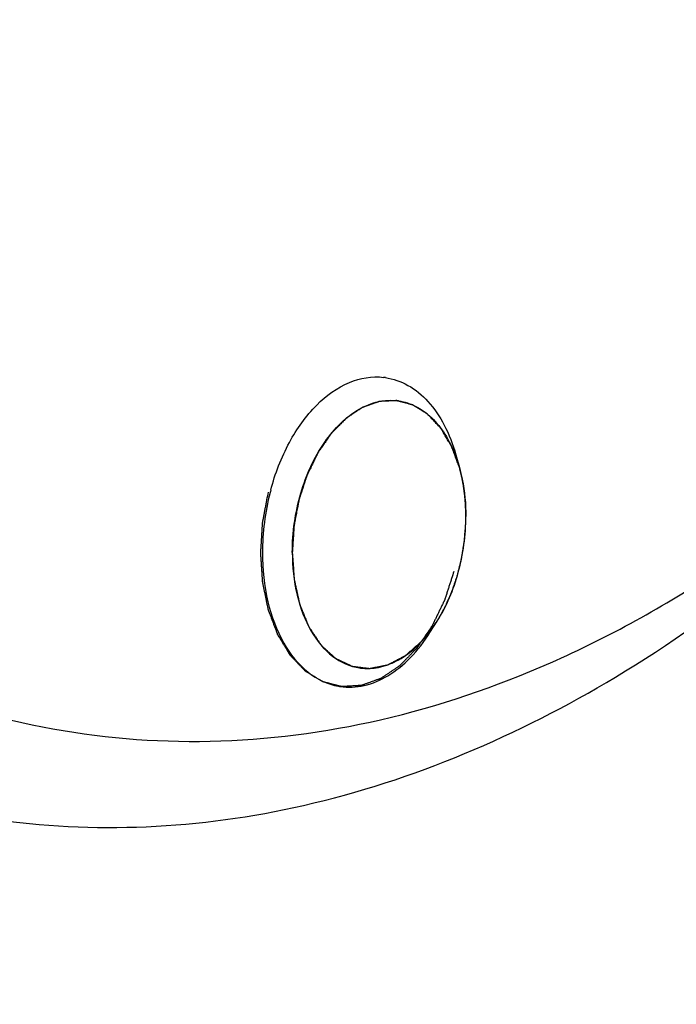
# Model space of a CAD drawing. Units: millimetres. Extents: x 0 to 594, y 0 to 420.
# Drawn here: x 295 to 299, y 47 to 53 of the extents above; entities that cross this region are included whole.
import ezdxf

# ---------------------------------------------------------------- set-up
doc = ezdxf.new("R2010")
doc.units = ezdxf.units.MM
doc.header["$LTSCALE"] = 32.67
doc.layers.get('0').update_dxf_attribs({"linetype": 'CONTINUOUS'})
doc.layers.add('AXES', color=7, linetype='CONTINUOUS')
doc.layers.add('SOLIDES', color=7, linetype='CONTINUOUS')

msp = doc.modelspace()

# ---------------------------------------------------------------- linework, layer by layer
at = {"color": 7, "linetype": 'CONTINUOUS'}
for p, q in [((297.475293, 50.28598), (297.493828, 50.220165)), ((297.342499, 49.374611), (297.379044, 49.4324))]:
    msp.add_line(p, q, dxfattribs=at)
at = {"color": 2, "linetype": 'CONTINUOUS'}
for p, q in [((297.495182, 50.215297), (297.493828, 50.220165)), ((297.495787, 50.21308), (297.495182, 50.215297)), ((297.49786, 50.205292), (297.495787, 50.21308)), ((297.506442, 50.169028), (297.504789, 50.176611)), ((297.513829, 50.13003), (297.51314, 50.134117)), ((297.519646, 50.089431), (297.518506, 50.098494)), ((297.52346, 50.051538), (297.523303, 50.053457)), ((297.526021, 50.007936), (297.525688, 50.016058))]:
    msp.add_line(p, q, dxfattribs=at)
at = {"color": 7, "linetype": 'CONTINUOUS'}
for centre, radius, start, end in [((297.068199, 50.364247), 0.32075, 81.706474, 83.294767), ((297.14197, 50.287724), 0.277337, 81.715525, 82.669262), ((296.82529, 50.036055), 0.693292, 20.702817, 21.03007), ((296.781158, 50.020064), 0.740228, 15.679982, 20.653088), ((297.736784, 49.782571), 1.251898, 165.672256, 179.953574), ((297.71692, 49.787721), 1.231377, 165.100482, 165.675682), ((296.756535, 49.825182), 0.736066, 322.433901, 327.748475), ((297.022496, 49.468061), 0.277337, 261.715525, 262.669262), ((296.930066, 49.41596), 0.320953, 260.119709, 261.706256)]:
    msp.add_arc(centre, radius, start, end, dxfattribs=at)
for points, knots in [([(297.630795, 86.851212), (298.413788, 86.719033), (299.978004, 86.278487), (302.178278, 85.126996), (304.209379, 83.508199), (306.035774, 81.456913), (307.628821, 79.012402), (308.963023, 76.218953), (310.016872, 73.125772), (311.041151, 68.599619), (311.500104, 62.54921), (310.793368, 55.196168), (308.88962, 48.124277), (306.825087, 43.746987), (305.606462, 41.749179)], [0, 0, 0, 0, 0.04589996, 0.09311406, 0.14264378, 0.19520614, 0.25120422, 0.31074731, 0.37369335, 0.43969599, 0.5785818, 0.72229439, 0.86473186, 1, 1, 1, 1]), ([(298.669728, 82.092272), (299.114181, 82.027512), (300.000373, 81.832144), (301.285677, 81.348497), (302.519845, 80.678143), (304.112564, 79.522749), (305.921426, 77.613098), (307.681732, 74.767754), (309.031224, 71.417378), (309.930703, 67.669431), (310.354226, 63.642932), (310.288935, 59.467054), (309.737263, 55.276405), (308.717065, 51.20641), (307.261015, 47.388442), (305.415376, 43.945352), (303.236774, 40.987247), (300.791998, 38.609859), (298.542897, 37.149792), (296.695915, 36.373409), (295.767217, 36.114296), (295.30501, 36.018645)], [0, 0, 0, 0, 0.02356468, 0.04741719, 0.07182594, 0.09702395, 0.15040289, 0.20855047, 0.27160707, 0.3391063, 0.41013444, 0.48347258, 0.55772086, 0.63141159, 0.70311841, 0.77156785, 0.83576019, 0.89510684, 0.94958667, 0.97523627, 1, 1, 1, 1]), ([(296.526944, 50.104338), (296.5495, 50.189111), (296.609627, 50.346516), (296.746117, 50.540746), (296.915265, 50.666809), (297.046925, 50.689707), (297.10565, 50.682803)], [0, 0, 0, 0, 0.29866788, 0.56778129, 0.79868255, 1, 1, 1, 1]), ([(297.114465, 50.681642), (297.154775, 50.675767), (297.236738, 50.646766), (297.340808, 50.559591), (297.423504, 50.435856), (297.460525, 50.338407), (297.475292, 50.285979)], [0, 0, 0, 0, 0.21665327, 0.44998638, 0.71031246, 1, 1, 1, 1]), ([(296.637745, 49.785908), (296.637745, 49.887999), (296.666305, 50.087111), (296.766366, 50.311699), (296.880978, 50.449768), (296.974628, 50.522245), (297.07515, 50.563247), (297.144751, 50.566988), (297.177357, 50.562794)], [0, 0, 0, 0, 0.29294567, 0.56924752, 0.69295179, 0.80467761, 0.90566633, 1, 1, 1, 1]), ([(297.181931, 50.562166), (297.212629, 50.557697), (297.27473, 50.537398), (297.35638, 50.47716), (297.42461, 50.390926), (297.458096, 50.322062), (297.472404, 50.284849)], [0, 0, 0, 0, 0.22165496, 0.4569103, 0.7151371, 1, 1, 1, 1]), ([(297.49384, 50.220121), (297.499339, 50.200592), (297.519027, 50.11859), (297.526721, 50.033871), (297.526721, 49.969878)], [0, 0, 0, 0, 0.24071713, 1, 1, 1, 1]), ([(297.379036, 49.43239), (297.427948, 49.509735), (297.501314, 49.685673), (297.526721, 49.873828), (297.526721, 49.969878)], [0, 0, 0, 0, 0.48790914, 1, 1, 1, 1]), ([(296.484887, 49.783586), (296.484887, 49.699464), (296.501361, 49.538978), (296.57878, 49.325084), (296.703288, 49.165478), (296.818725, 49.109568), (296.874993, 49.099768)], [0, 0, 0, 0, 0.29838102, 0.56656224, 0.79741013, 1, 1, 1, 1]), ([(296.637745, 49.785908), (296.637745, 49.712279), (296.652329, 49.571933), (296.72089, 49.385373), (296.831255, 49.247224), (296.933228, 49.200798), (296.982535, 49.193619)], [0, 0, 0, 0, 0.29907384, 0.56729483, 0.79760436, 1, 1, 1, 1]), ([(296.883769, 49.098364), (296.924079, 49.092488), (297.010911, 49.096898), (297.135528, 49.150755), (297.250096, 49.245745), (297.313389, 49.328575), (297.342499, 49.374611)], [0, 0, 0, 0, 0.2166534, 0.44998894, 0.71031479, 1, 1, 1, 1]), ([(296.987109, 49.192992), (297.017531, 49.189078), (297.082067, 49.191729), (297.176132, 49.226598), (297.264849, 49.289408), (297.315935, 49.34523), (297.339978, 49.37642)], [0, 0, 0, 0, 0.22164385, 0.45713652, 0.71543417, 1, 1, 1, 1])]:
    msp.add_open_spline(points, degree=3, knots=knots, dxfattribs=at)
at = {"color": 2, "linetype": 'CONTINUOUS'}
for points, knots in [([(297.493828, 50.220165), (297.49088, 50.228129), (297.484983, 50.244057), (297.477613, 50.263967), (297.471716, 50.279895), (297.467294, 50.291841), (297.463609, 50.301796), (297.46066, 50.30976), (297.458449, 50.315733), (297.456606, 50.32071), (297.455317, 50.324195), (297.454579, 50.326184), (297.454121, 50.327433), (297.453747, 50.32842), (297.453404, 50.329447), (297.452747, 50.330453), (297.452012, 50.331724), (297.450515, 50.334235), (297.44828, 50.338014), (297.445295, 50.343045), (297.441316, 50.349755), (297.436342, 50.358142), (297.430374, 50.368208), (297.424405, 50.378273), (297.418436, 50.388338), (297.413463, 50.396725), (297.409484, 50.403435), (297.406499, 50.408467), (297.404013, 50.412663), (297.402021, 50.416014), (297.400784, 50.41812), (297.399777, 50.41978), (297.398831, 50.421528), (297.397217, 50.42308), (297.395381, 50.425091), (297.392898, 50.42772), (297.389806, 50.431024), (297.384853, 50.4363), (297.378664, 50.442899), (297.368759, 50.453455), (297.358855, 50.464012), (297.350189, 50.473249), (297.345237, 50.478528), (297.341523, 50.482486), (297.33781, 50.486446), (297.334713, 50.48974), (297.33255, 50.492059), (297.331462, 50.4932), (297.330851, 50.493882), (297.330134, 50.494253), (297.329275, 50.494824), (297.327881, 50.495678), (297.326144, 50.496765), (297.324057, 50.498061), (297.321276, 50.499792), (297.316408, 50.50282), (297.309454, 50.507146), (297.301109, 50.512338), (297.292765, 50.517529), (297.28442, 50.522721), (297.276075, 50.527912), (297.269121, 50.532238), (297.264254, 50.535267), (297.261472, 50.536997), (297.259386, 50.538296), (297.257646, 50.539372), (297.256259, 50.540249), (297.255381, 50.54076), (297.254702, 50.541254), (297.253941, 50.541434), (297.252623, 50.541802), (297.249977, 50.5425), (297.246202, 50.543517), (297.24167, 50.544729), (297.237139, 50.545944), (297.231097, 50.547562), (297.220524, 50.550395), (297.20844, 50.553632), (297.196356, 50.556869), (297.188804, 50.558892), (297.182762, 50.56051), (297.178986, 50.561521), (297.175965, 50.562332), (297.174076, 50.562835), (297.172755, 50.563194), (297.172093, 50.563364), (297.171718, 50.563476), (297.171109, 50.563403), (297.170215, 50.563394), (297.168611, 50.563302), (297.166611, 50.563213), (297.163409, 50.563056), (297.159407, 50.562865), (297.154604, 50.562633), (297.1482, 50.562325), (297.140196, 50.56194), (297.13059, 50.561478), (297.120985, 50.561016), (297.111379, 50.560554), (297.101774, 50.560093), (297.09457, 50.559745), (297.089767, 50.559516), (297.087766, 50.559416), (297.086164, 50.559346), (297.084965, 50.559268), (297.083961, 50.559284), (297.083176, 50.558961), (297.081995, 50.558562), (297.080224, 50.557928), (297.077075, 50.556827), (297.073139, 50.555442), (297.068416, 50.553784), (297.062118, 50.551571), (297.051098, 50.5477), (297.038502, 50.543276), (297.025907, 50.538852), (297.018035, 50.536087), (297.011738, 50.533875), (297.007802, 50.532493), (297.004653, 50.531386), (297.002291, 50.530559), (297.000324, 50.529861), (296.998945, 50.52939), (296.99816, 50.529093), (296.997562, 50.528947), (296.997002, 50.528509), (296.996241, 50.528026), (296.994917, 50.527134), (296.993021, 50.525885), (296.990748, 50.524375), (296.987717, 50.522366), (296.983928, 50.519853), (296.977865, 50.515833), (296.970287, 50.510808), (296.958163, 50.502768), (296.946038, 50.494728), (296.935429, 50.487692), (296.929366, 50.483672), (296.924819, 50.480657), (296.92103, 50.478147), (296.918, 50.476132), (296.916292, 50.475012), (296.915159, 50.474244), (296.914392, 50.473785), (296.913515, 50.47282), (296.912444, 50.471753), (296.910312, 50.469573), (296.905687, 50.464877), (296.898574, 50.457635), (296.890038, 50.448951), (296.881502, 50.440265), (296.872966, 50.43158), (296.86443, 50.422895), (296.857316, 50.415657), (296.851625, 50.409867), (296.847358, 50.405524), (296.8438, 50.401906), (296.840957, 50.399008), (296.839174, 50.397207), (296.83776, 50.395743), (296.836299, 50.394362), (296.83482, 50.39204), (296.832964, 50.389393), (296.830518, 50.385815), (296.827451, 50.381358), (296.822549, 50.374219), (296.816419, 50.365299), (296.806613, 50.351024), (296.796807, 50.33675), (296.788226, 50.324259), (296.783323, 50.317122), (296.779646, 50.311769), (296.775967, 50.306417), (296.772905, 50.301952), (296.770756, 50.298837), (296.769689, 50.297266), (296.769066, 50.29639), (296.768581, 50.295289), (296.767928, 50.293989), (296.766909, 50.291866), (296.765626, 50.289228), (296.764091, 50.286055), (296.762042, 50.281827), (296.758458, 50.274427), (296.753337, 50.263857), (296.747192, 50.251171), (296.741046, 50.238486), (296.734901, 50.225801), (296.728756, 50.213116), (296.723635, 50.202546), (296.719539, 50.194088), (296.716976, 50.188805), (296.715188, 50.185102), (296.714157, 50.182992), (296.713535, 50.181659), (296.712985, 50.180626), (296.712626, 50.179472), (296.711963, 50.177474), (296.71066, 50.173464), (296.708787, 50.167742), (296.705798, 50.158583), (296.702058, 50.147136), (296.696077, 50.128819), (296.690095, 50.110503), (296.684113, 50.092186), (296.680375, 50.080738), (296.677382, 50.07158), (296.675517, 50.065855), (296.674013, 50.061279), (296.672916, 50.057834), (296.671904, 50.055006), (296.671498, 50.052569), (296.671021, 50.050162), (296.670449, 50.047144), (296.669521, 50.04232), (296.668365, 50.036288), (296.666976, 50.029051), (296.665125, 50.019401), (296.66281, 50.007339), (296.659108, 49.988039), (296.655404, 49.96874), (296.652165, 49.951852), (296.650313, 49.942203), (296.648927, 49.934964), (296.64776, 49.928936), (296.646969, 49.924709), (296.646475, 49.922305), (296.646397, 49.919792), (296.646156, 49.916689), (296.645851, 49.911703), (296.645442, 49.905477), (296.644964, 49.898004), (296.644321, 49.88804), (296.64352, 49.875585), (296.642557, 49.860638), (296.641274, 49.84071), (296.63967, 49.8158), (296.638387, 49.795872), (296.637745, 49.785908)], [0, 0, 0, 0, 0.015625, 0.03125, 0.0390625, 0.046875, 0.0546875, 0.05859375, 0.0625, 0.06640625, 0.06835938, 0.06933594, 0.0703125, 0.07080078, 0.07128906, 0.07226562, 0.07324219, 0.07421875, 0.078125, 0.08203125, 0.0859375, 0.09375, 0.1015625, 0.109375, 0.1171875, 0.125, 0.12890625, 0.1328125, 0.13671875, 0.13867188, 0.140625, 0.14160156, 0.14257812, 0.14453125, 0.14648438, 0.1484375, 0.15234375, 0.15625, 0.1640625, 0.171875, 0.1875, 0.1953125, 0.19921875, 0.203125, 0.20703125, 0.2109375, 0.21289062, 0.21386719, 0.21435547, 0.21484375, 0.21582031, 0.21679688, 0.21875, 0.22070312, 0.22265625, 0.2265625, 0.234375, 0.2421875, 0.25, 0.2578125, 0.265625, 0.2734375, 0.27734375, 0.27929688, 0.28125, 0.28320312, 0.28417969, 0.28515625, 0.28564453, 0.28613281, 0.28710938, 0.2890625, 0.29296875, 0.296875, 0.30078125, 0.3046875, 0.3125, 0.328125, 0.3359375, 0.34375, 0.34765625, 0.3515625, 0.35351562, 0.35546875, 0.35644531, 0.35693359, 0.35717773, 0.35742188, 0.35839844, 0.359375, 0.36132812, 0.36328125, 0.3671875, 0.37109375, 0.375, 0.3828125, 0.390625, 0.3984375, 0.40625, 0.4140625, 0.421875, 0.42382812, 0.42578125, 0.42675781, 0.42773438, 0.42871094, 0.42919922, 0.4296875, 0.43164062, 0.43359375, 0.4375, 0.44140625, 0.4453125, 0.453125, 0.46875, 0.4765625, 0.484375, 0.48828125, 0.4921875, 0.49414062, 0.49609375, 0.49804688, 0.49902344, 0.49951172, 0.5, 0.50048828, 0.50097656, 0.50195312, 0.50390625, 0.50585938, 0.5078125, 0.51171875, 0.515625, 0.5234375, 0.53125, 0.546875, 0.5546875, 0.55859375, 0.5625, 0.56640625, 0.56835938, 0.5703125, 0.57080078, 0.57128906, 0.57226562, 0.57324219, 0.57421875, 0.578125, 0.5859375, 0.59375, 0.6015625, 0.609375, 0.6171875, 0.625, 0.62890625, 0.6328125, 0.63671875, 0.63867188, 0.640625, 0.64160156, 0.64257812, 0.64453125, 0.64648438, 0.6484375, 0.65234375, 0.65625, 0.6640625, 0.671875, 0.6875, 0.6953125, 0.69921875, 0.703125, 0.70703125, 0.7109375, 0.71289062, 0.71386719, 0.71435547, 0.71484375, 0.71582031, 0.71679688, 0.71875, 0.72070312, 0.72265625, 0.7265625, 0.734375, 0.7421875, 0.75, 0.7578125, 0.765625, 0.7734375, 0.77734375, 0.78125, 0.78320312, 0.78417969, 0.78515625, 0.78564453, 0.78613281, 0.78710938, 0.7890625, 0.79296875, 0.796875, 0.8046875, 0.8125, 0.828125, 0.8359375, 0.84375, 0.84765625, 0.8515625, 0.85351562, 0.85546875, 0.85742188, 0.85839844, 0.859375, 0.86132812, 0.86328125, 0.8671875, 0.87109375, 0.875, 0.8828125, 0.890625, 0.90625, 0.9140625, 0.91796875, 0.921875, 0.92578125, 0.92773438, 0.92871094, 0.9296875, 0.93164062, 0.93359375, 0.9375, 0.94140625, 0.9453125, 0.953125, 0.9609375, 0.96875, 0.984375, 1, 1, 1, 1]), ([(297.504789, 50.176611), (297.504302, 50.178767), (297.503571, 50.182001), (297.502697, 50.185759), (297.502188, 50.187899), (297.501811, 50.189507), (297.501419, 50.191107), (297.50113, 50.192304), (297.500935, 50.193109), (297.500841, 50.193498), (297.500732, 50.193941), (297.50052, 50.194788), (297.500278, 50.195759), (297.499978, 50.196961), (297.49968, 50.198159), (297.499435, 50.19914), (297.499229, 50.199967), (297.499057, 50.20064), (297.498772, 50.201747), (297.498356, 50.203365), (297.498026, 50.204649), (297.49786, 50.205292)], [0, 0, 0, 0, 0.25, 0.375, 0.4375, 0.5, 0.5625, 0.625, 0.640625, 0.65625, 0.671875, 0.6875, 0.71875, 0.75, 0.78125, 0.8125, 0.828125, 0.84375, 0.875, 0.9375, 1, 1, 1, 1]), ([(297.51314, 50.134117), (297.513043, 50.134673), (297.51285, 50.135785), (297.512634, 50.137031), (297.512488, 50.13787), (297.512418, 50.138275), (297.512337, 50.138736), (297.512177, 50.13962), (297.511995, 50.140632), (297.51177, 50.141884), (297.511544, 50.143136), (297.511362, 50.144148), (297.511203, 50.145033), (297.511091, 50.14564), (297.510966, 50.146303), (297.510811, 50.147138), (297.510656, 50.147967), (297.510529, 50.148645), (297.510421, 50.149221), (297.510359, 50.14956), (297.510225, 50.150253), (297.51007, 50.151053), (297.509788, 50.152511), (297.509392, 50.154563), (297.50891, 50.157038), (297.508411, 50.15949), (297.507915, 50.161978), (297.507259, 50.165133), (297.506769, 50.167465), (297.506442, 50.169028)], [0, 0, 0, 0, 0.0625, 0.125, 0.140625, 0.15625, 0.171875, 0.1875, 0.21875, 0.25, 0.28125, 0.3125, 0.328125, 0.34375, 0.375, 0.40625, 0.4375, 0.46875, 0.484375, 0.5, 0.515625, 0.53125, 0.5625, 0.625, 0.6875, 0.75, 0.8125, 0.875, 1, 1, 1, 1]), ([(297.518506, 50.098494), (297.518355, 50.099628), (297.518129, 50.10133), (297.517825, 50.103598), (297.517628, 50.105014), (297.517472, 50.106142), (297.517373, 50.106859), (297.517307, 50.107336), (297.517264, 50.107647), (297.517166, 50.10832), (297.517033, 50.109243), (297.516848, 50.110523), (297.516665, 50.111786), (297.516511, 50.112857), (297.516392, 50.113678), (297.51629, 50.11439), (297.516236, 50.114734), (297.516148, 50.115322), (297.516002, 50.11629), (297.515789, 50.117705), (297.515534, 50.119387), (297.515312, 50.120794), (297.515139, 50.121905), (297.515025, 50.122633), (297.514947, 50.12314), (297.514853, 50.123724), (297.514749, 50.124366), (297.514545, 50.12562), (297.514238, 50.127513), (297.513965, 50.129191), (297.513829, 50.13003)], [0, 0, 0, 0, 0.125, 0.1875, 0.25, 0.28125, 0.3125, 0.328125, 0.3359375, 0.34375, 0.375, 0.40625, 0.4375, 0.46875, 0.484375, 0.5, 0.515625, 0.53125, 0.5625, 0.625, 0.6875, 0.75, 0.78125, 0.8125, 0.828125, 0.84375, 0.859375, 0.875, 0.9375, 1, 1, 1, 1]), ([(297.465394, 49.688108), (297.461455, 49.67599), (297.455546, 49.657813), (297.447668, 49.633576), (297.441759, 49.615399), (297.43585, 49.597222), (297.430926, 49.582074), (297.426987, 49.569956), (297.424525, 49.562382), (297.422555, 49.556323), (297.421079, 49.551777), (297.419843, 49.547994), (297.418991, 49.545336), (297.418483, 49.543833), (297.41816, 49.54266), (297.417617, 49.541665), (297.41697, 49.540276), (297.415802, 49.537875), (297.414152, 49.53443), (297.412164, 49.530302), (297.409516, 49.524795), (297.406205, 49.517913), (297.400908, 49.506901), (297.394286, 49.493137), (297.38634, 49.476619), (297.378395, 49.460101), (297.371773, 49.446337), (297.366476, 49.435325), (297.363165, 49.428442), (297.360516, 49.422937), (297.358531, 49.418806), (297.356871, 49.415371), (297.355721, 49.412951), (297.355046, 49.411592), (297.354588, 49.410507), (297.353944, 49.40967), (297.35315, 49.408467), (297.351731, 49.406403), (297.349718, 49.403433), (297.347297, 49.399877), (297.344071, 49.395134), (297.340037, 49.389206), (297.333584, 49.37972), (297.325517, 49.367862), (297.315837, 49.353634), (297.306157, 49.339405), (297.29809, 49.327548), (297.291637, 49.318062), (297.287604, 49.312133), (297.284377, 49.307391), (297.281958, 49.303832), (297.279937, 49.300874), (297.278533, 49.298787), (297.277715, 49.297621), (297.277145, 49.296671), (297.276406, 49.296008), (297.27548, 49.295024), (297.273832, 49.293349), (297.271492, 49.290931), (297.268677, 49.28804), (297.264927, 49.284181), (297.260238, 49.27936), (297.252736, 49.271644), (297.243359, 49.262), (297.232106, 49.250428), (297.222729, 49.240784), (297.215227, 49.233068), (297.2096, 49.227282), (297.203974, 49.221496), (297.199286, 49.216673), (297.195534, 49.212816), (297.192722, 49.20992), (297.190376, 49.207518), (297.188738, 49.205815), (297.187795, 49.204876), (297.187108, 49.204073), (297.186341, 49.203648), (297.185346, 49.20295), (297.183593, 49.201789), (297.181094, 49.200098), (297.178092, 49.198083), (297.174092, 49.195392), (297.16909, 49.192029), (297.163088, 49.187994), (297.157087, 49.183958), (297.149085, 49.178577), (297.139082, 49.171851), (297.129079, 49.165125), (297.121077, 49.159744), (297.115076, 49.155708), (297.109074, 49.151673), (297.104073, 49.148309), (297.100071, 49.14562), (297.097071, 49.143599), (297.094569, 49.141927), (297.092821, 49.140733), (297.091817, 49.140087), (297.091078, 49.139501), (297.090287, 49.139302), (297.08925, 49.138901), (297.087427, 49.138262), (297.084828, 49.137317), (297.081707, 49.136197), (297.077546, 49.134699), (297.072345, 49.132827), (297.066103, 49.130581), (297.059862, 49.128335), (297.05154, 49.12534), (297.041137, 49.121597), (297.030735, 49.117853), (297.022413, 49.114858), (297.016171, 49.112612), (297.00993, 49.110366), (297.004728, 49.108494), (297.000567, 49.106997), (296.997967, 49.106061), (296.995886, 49.105311), (296.994326, 49.104754), (296.993026, 49.104273), (296.991985, 49.103926), (296.991205, 49.10356), (296.990425, 49.103599), (296.989384, 49.103509), (296.988083, 49.103446), (296.986522, 49.103348), (296.984441, 49.103226), (296.98184, 49.103071), (296.977677, 49.102824), (296.972474, 49.102515), (296.966231, 49.102144), (296.959987, 49.101773), (296.951662, 49.101278), (296.941256, 49.10066), (296.93085, 49.100041), (296.922525, 49.099547), (296.916282, 49.099176), (296.910038, 49.098804), (296.904835, 49.098495), (296.900672, 49.098248), (296.898071, 49.098094), (296.89599, 49.097969), (296.894429, 49.097881), (296.893127, 49.097789), (296.892089, 49.097756), (296.891302, 49.097622), (296.890544, 49.097905), (296.889524, 49.098137), (296.888251, 49.098476), (296.886723, 49.098862), (296.884686, 49.099384), (296.88214, 49.100035), (296.878065, 49.101076), (296.872972, 49.102378), (296.86686, 49.103941), (296.860749, 49.105503), (296.8526, 49.107586), (296.842414, 49.11019), (296.832228, 49.112793), (296.824079, 49.114876), (296.817967, 49.116439), (296.811855, 49.118001), (296.806762, 49.119303), (296.802688, 49.120344), (296.800141, 49.120996), (296.798104, 49.121515), (296.796577, 49.12191), (296.7953, 49.122222), (296.79429, 49.122509), (296.793499, 49.122622), (296.792834, 49.123127), (296.791903, 49.123664), (296.790755, 49.124382), (296.78937, 49.125223), (296.787526, 49.126351), (296.785221, 49.12776), (296.781532, 49.130014), (296.776921, 49.132832), (296.771388, 49.136213), (296.765855, 49.139595), (296.758477, 49.144103), (296.749255, 49.149739), (296.740033, 49.155374), (296.732656, 49.159883), (296.727123, 49.163264), (296.721589, 49.166646), (296.716978, 49.169463), (296.71329, 49.171718), (296.710522, 49.173406), (296.70822, 49.174824), (296.7066, 49.175794), (296.705688, 49.176383), (296.704966, 49.176729), (296.70439, 49.177441), (296.703571, 49.178263), (296.702161, 49.179761), (296.700135, 49.18187), (296.697709, 49.184414), (296.694473, 49.187801), (296.690428, 49.192037), (296.685574, 49.197119), (296.68072, 49.202201), (296.674248, 49.208978), (296.666159, 49.217448), (296.656451, 49.227613), (296.648361, 49.236083), (296.641889, 49.24286), (296.637844, 49.247095), (296.634608, 49.250484), (296.63218, 49.253022), (296.630162, 49.255148), (296.628738, 49.256616), (296.627942, 49.257486), (296.627296, 49.258053), (296.626837, 49.258945), (296.626159, 49.260021), (296.625003, 49.261957), (296.623336, 49.264694), (296.621343, 49.267992), (296.618682, 49.272384), (296.615358, 49.277876), (296.610038, 49.286662), (296.603388, 49.297645), (296.595409, 49.310824), (296.587429, 49.324003), (296.580779, 49.334986), (296.57546, 49.343773), (296.572135, 49.349264), (296.569475, 49.353657), (296.567479, 49.35695), (296.565821, 49.359703), (296.564649, 49.361612), (296.563998, 49.362731), (296.563455, 49.363491), (296.563122, 49.364554), (296.562605, 49.365866), (296.561734, 49.368211), (296.560472, 49.371535), (296.558965, 49.375536), (296.556954, 49.380865), (296.55444, 49.387529), (296.550417, 49.39819), (296.545389, 49.411516), (296.539356, 49.427508), (296.533322, 49.443499), (296.528294, 49.456826), (296.524272, 49.467487), (296.521757, 49.47415), (296.519747, 49.479481), (296.518236, 49.483477), (296.516985, 49.486813), (296.516094, 49.489138), (296.515609, 49.490482), (296.515178, 49.491444), (296.515004, 49.492584), (296.514683, 49.494041), (296.514162, 49.496621), (296.513396, 49.500291), (296.512486, 49.504701), (296.51127, 49.510579), (296.509751, 49.517927), (296.507319, 49.529684), (296.50428, 49.54438), (296.500634, 49.562015), (296.496987, 49.579651), (296.493948, 49.594347), (296.491516, 49.606104), (296.489997, 49.613452), (296.488782, 49.61933), (296.487868, 49.623738), (296.487114, 49.627415), (296.486571, 49.629982), (296.486285, 49.63146), (296.486003, 49.632535), (296.485979, 49.633742), (296.485858, 49.635305), (296.485687, 49.638062), (296.485422, 49.641989), (296.485112, 49.646707), (296.484696, 49.652996), (296.484177, 49.660857), (296.483346, 49.673436), (296.482308, 49.689158), (296.481062, 49.708025), (296.479816, 49.726893), (296.478778, 49.742615), (296.477947, 49.755193), (296.477428, 49.763055), (296.477013, 49.769344), (296.4767, 49.77406), (296.476446, 49.777992), (296.476253, 49.780741), (296.476168, 49.782317), (296.476034, 49.783485), (296.476165, 49.784708), (296.476247, 49.786319), (296.476434, 49.789148), (296.476678, 49.793184), (296.476981, 49.79803), (296.477381, 49.80449), (296.477882, 49.812565), (296.478683, 49.825485), (296.479685, 49.841636), (296.480888, 49.861016), (296.48209, 49.880396), (296.483092, 49.896547), (296.483894, 49.909467), (296.484395, 49.917542), (296.484796, 49.924002), (296.485095, 49.928847), (296.485352, 49.932885), (296.485515, 49.935711), (296.485634, 49.937327), (296.485653, 49.938536), (296.48594, 49.939756), (296.486229, 49.94138), (296.486779, 49.944223), (296.487541, 49.948283), (296.488466, 49.953156), (296.489695, 49.959653), (296.491233, 49.967774), (296.493693, 49.980768), (296.496769, 49.997011), (296.500459, 50.016502), (296.50415, 50.035993), (296.50907, 50.061981), (296.512761, 50.081471), (296.515221, 50.094465)], [0, 0, 0, 0, 0.015625, 0.0234375, 0.03125, 0.0390625, 0.046875, 0.05078125, 0.0546875, 0.05664062, 0.05859375, 0.06054688, 0.06152344, 0.06201172, 0.0625, 0.06298828, 0.06347656, 0.06445312, 0.06640625, 0.06835938, 0.0703125, 0.07421875, 0.078125, 0.0859375, 0.09375, 0.1015625, 0.109375, 0.11328125, 0.1171875, 0.11914062, 0.12109375, 0.12304688, 0.12402344, 0.12451172, 0.125, 0.12548828, 0.12597656, 0.12695312, 0.12890625, 0.13085938, 0.1328125, 0.13671875, 0.140625, 0.1484375, 0.15625, 0.1640625, 0.171875, 0.17578125, 0.1796875, 0.18164062, 0.18359375, 0.18554688, 0.18652344, 0.18701172, 0.1875, 0.18798828, 0.18847656, 0.18945312, 0.19140625, 0.19335938, 0.1953125, 0.19921875, 0.203125, 0.2109375, 0.21875, 0.2265625, 0.23046875, 0.234375, 0.23828125, 0.2421875, 0.24414062, 0.24609375, 0.24804688, 0.24902344, 0.24951172, 0.25, 0.25048828, 0.25097656, 0.25195312, 0.25390625, 0.25585938, 0.2578125, 0.26171875, 0.265625, 0.26953125, 0.2734375, 0.28125, 0.2890625, 0.29296875, 0.296875, 0.30078125, 0.3046875, 0.30664062, 0.30859375, 0.31054688, 0.31152344, 0.31201172, 0.3125, 0.31298828, 0.31347656, 0.31445312, 0.31640625, 0.31835938, 0.3203125, 0.32421875, 0.328125, 0.33203125, 0.3359375, 0.34375, 0.3515625, 0.35546875, 0.359375, 0.36328125, 0.3671875, 0.36914062, 0.37109375, 0.37207031, 0.37304688, 0.37402344, 0.37451172, 0.375, 0.37548828, 0.37597656, 0.37695312, 0.37792969, 0.37890625, 0.38085938, 0.3828125, 0.38671875, 0.390625, 0.39453125, 0.3984375, 0.40625, 0.4140625, 0.41796875, 0.421875, 0.42578125, 0.4296875, 0.43164062, 0.43359375, 0.43457031, 0.43554688, 0.43652344, 0.43701172, 0.4375, 0.43798828, 0.43847656, 0.43945312, 0.44042969, 0.44140625, 0.44335938, 0.4453125, 0.44921875, 0.453125, 0.45703125, 0.4609375, 0.46875, 0.4765625, 0.48046875, 0.484375, 0.48828125, 0.4921875, 0.49414062, 0.49609375, 0.49707031, 0.49804688, 0.49902344, 0.49951172, 0.5, 0.50048828, 0.50097656, 0.50195312, 0.50292969, 0.50390625, 0.50585938, 0.5078125, 0.51171875, 0.515625, 0.51953125, 0.5234375, 0.53125, 0.5390625, 0.54296875, 0.546875, 0.55078125, 0.5546875, 0.55664062, 0.55859375, 0.56054688, 0.56152344, 0.56201172, 0.5625, 0.56298828, 0.56347656, 0.56445312, 0.56640625, 0.56835938, 0.5703125, 0.57421875, 0.578125, 0.58203125, 0.5859375, 0.59375, 0.6015625, 0.609375, 0.61328125, 0.6171875, 0.61914062, 0.62109375, 0.62304688, 0.62402344, 0.62451172, 0.625, 0.62548828, 0.62597656, 0.62695312, 0.62890625, 0.63085938, 0.6328125, 0.63671875, 0.640625, 0.6484375, 0.65625, 0.6640625, 0.671875, 0.67578125, 0.6796875, 0.68164062, 0.68359375, 0.68554688, 0.68652344, 0.68701172, 0.6875, 0.68798828, 0.68847656, 0.68945312, 0.69140625, 0.69335938, 0.6953125, 0.69921875, 0.703125, 0.7109375, 0.71875, 0.7265625, 0.734375, 0.73828125, 0.7421875, 0.74414062, 0.74609375, 0.74804688, 0.74902344, 0.74951172, 0.75, 0.75048828, 0.75097656, 0.75195312, 0.75390625, 0.75585938, 0.7578125, 0.76171875, 0.765625, 0.7734375, 0.78125, 0.7890625, 0.796875, 0.80078125, 0.8046875, 0.80664062, 0.80859375, 0.81054688, 0.81152344, 0.81201172, 0.8125, 0.81298828, 0.81347656, 0.81445312, 0.81640625, 0.81835938, 0.8203125, 0.82421875, 0.828125, 0.8359375, 0.84375, 0.8515625, 0.859375, 0.86328125, 0.8671875, 0.86914062, 0.87109375, 0.87304688, 0.87402344, 0.87451172, 0.875, 0.87548828, 0.87597656, 0.87695312, 0.87890625, 0.88085938, 0.8828125, 0.88671875, 0.890625, 0.8984375, 0.90625, 0.9140625, 0.921875, 0.92578125, 0.9296875, 0.93164062, 0.93359375, 0.93554688, 0.93652344, 0.93701172, 0.9375, 0.93798828, 0.93847656, 0.93945312, 0.94140625, 0.94335938, 0.9453125, 0.94921875, 0.953125, 0.9609375, 0.96875, 0.9765625, 0.984375, 1, 1, 1, 1]), ([(297.523303, 50.053457), (297.523254, 50.054036), (297.523155, 50.055196), (297.523044, 50.056495), (297.522969, 50.05737), (297.522934, 50.057792), (297.522892, 50.058273), (297.522807, 50.059195), (297.522711, 50.060252), (297.522592, 50.061558), (297.522473, 50.062865), (297.522376, 50.063921), (297.522293, 50.064844), (297.522247, 50.065323), (297.522206, 50.065743), (297.522149, 50.066324), (297.522079, 50.067041), (297.521995, 50.067911), (297.521926, 50.068619), (297.521867, 50.069221), (297.521834, 50.069575), (297.521758, 50.0703), (297.521672, 50.071137), (297.521514, 50.072662), (297.521294, 50.074809), (297.521022, 50.0774), (297.520733, 50.07997), (297.520495, 50.08214), (297.520307, 50.083817), (297.520133, 50.085279), (297.519911, 50.08718), (297.519734, 50.088679), (297.519646, 50.089431)], [0, 0, 0, 0, 0.0625, 0.125, 0.140625, 0.15625, 0.171875, 0.1875, 0.21875, 0.25, 0.28125, 0.3125, 0.328125, 0.34375, 0.359375, 0.375, 0.40625, 0.4375, 0.46875, 0.484375, 0.5, 0.515625, 0.53125, 0.5625, 0.625, 0.6875, 0.75, 0.8125, 0.84375, 0.875, 0.9375, 1, 1, 1, 1]), ([(297.525688, 50.016058), (297.52566, 50.016645), (297.525604, 50.017821), (297.525542, 50.019137), (297.5255, 50.020023), (297.52548, 50.020451), (297.525456, 50.020938), (297.525406, 50.021873), (297.525349, 50.022945), (297.525279, 50.02427), (297.525208, 50.025595), (297.525151, 50.026666), (297.525102, 50.027601), (297.525074, 50.028088), (297.525049, 50.028514), (297.525014, 50.029103), (297.524971, 50.029831), (297.524919, 50.030713), (297.524877, 50.031431), (297.52484, 50.032041), (297.52482, 50.032401), (297.524772, 50.033136), (297.524717, 50.033986), (297.524645, 50.035093), (297.52456, 50.036401), (297.524489, 50.037499), (297.524432, 50.03837), (297.524389, 50.039039), (297.524349, 50.039648), (297.52431, 50.040174), (297.524257, 50.040929), (297.524196, 50.041795), (297.524134, 50.042667), (297.524082, 50.043406), (297.524047, 50.043895), (297.524024, 50.04422), (297.523985, 50.044717), (297.523942, 50.04528), (297.523834, 50.046678), (297.523674, 50.048756), (297.523531, 50.050611), (297.52346, 50.051538)], [0, 0, 0, 0, 0.0625, 0.125, 0.140625, 0.15625, 0.171875, 0.1875, 0.21875, 0.25, 0.28125, 0.3125, 0.328125, 0.34375, 0.359375, 0.375, 0.40625, 0.4375, 0.46875, 0.484375, 0.5, 0.515625, 0.53125, 0.5625, 0.59375, 0.625, 0.640625, 0.65625, 0.671875, 0.6875, 0.71875, 0.75, 0.78125, 0.8125, 0.828125, 0.8359375, 0.84375, 0.859375, 0.875, 0.9375, 1, 1, 1, 1]), ([(297.526721, 49.969878), (297.526719, 49.970472), (297.526716, 49.971661), (297.526714, 49.972993), (297.526711, 49.97389), (297.526711, 49.974322), (297.526709, 49.974816), (297.5267, 49.975763), (297.526692, 49.976847), (297.526677, 49.978638), (297.526663, 49.980857), (297.526627, 49.983528), (297.526593, 49.98574), (297.52657, 49.987311), (297.526557, 49.988173), (297.526547, 49.98892), (297.526538, 49.989283), (297.526526, 49.989901), (297.526511, 49.990627), (297.526492, 49.991519), (297.526477, 49.992255), (297.526465, 49.992851), (297.526456, 49.993282), (297.526445, 49.993773), (297.52642, 49.994716), (297.526392, 49.995795), (297.526344, 49.99758), (297.52629, 49.999776), (297.526174, 50.003392), (297.526081, 50.006121), (297.526021, 50.007936)], [0, 0, 0, 0, 0.0625, 0.125, 0.140625, 0.15625, 0.171875, 0.1875, 0.21875, 0.25, 0.3125, 0.375, 0.4375, 0.46875, 0.484375, 0.5, 0.515625, 0.53125, 0.5625, 0.59375, 0.625, 0.640625, 0.65625, 0.671875, 0.6875, 0.71875, 0.75, 0.8125, 0.875, 1, 1, 1, 1]), ([(297.526021, 49.931529), (297.526041, 49.932127), (297.526082, 49.93332), (297.526128, 49.934671), (297.526158, 49.93556), (297.526171, 49.935948), (297.526181, 49.936217), (297.526193, 49.936636), (297.526216, 49.937438), (297.526248, 49.938548), (297.526298, 49.940343), (297.526366, 49.942581), (297.526428, 49.94527), (297.526475, 49.947498), (297.52651, 49.94908), (297.526529, 49.949949), (297.526546, 49.950701), (297.52655, 49.951067), (297.526561, 49.95169), (297.526572, 49.952422), (297.526587, 49.953319), (297.526599, 49.954066), (297.526609, 49.954657), (297.526614, 49.955044), (297.526619, 49.955312), (297.526624, 49.95573), (297.526632, 49.95653), (297.526644, 49.957636), (297.526662, 49.959428), (297.526689, 49.961646), (297.526706, 49.965292), (297.526714, 49.968046), (297.526721, 49.969878)], [0, 0, 0, 0, 0.0625, 0.125, 0.140625, 0.15625, 0.1640625, 0.171875, 0.1875, 0.21875, 0.25, 0.3125, 0.375, 0.4375, 0.46875, 0.484375, 0.5, 0.515625, 0.53125, 0.5625, 0.59375, 0.625, 0.640625, 0.65625, 0.6640625, 0.671875, 0.6875, 0.71875, 0.75, 0.8125, 0.875, 1, 1, 1, 1]), ([(297.379044, 49.4324), (297.384062, 49.441287), (297.391588, 49.454619), (297.401625, 49.472392), (297.407894, 49.483504), (297.412917, 49.492386), (297.416041, 49.497953), (297.418258, 49.501818), (297.419478, 49.504078), (297.420522, 49.506533), (297.421888, 49.509535), (297.424039, 49.514376), (297.42674, 49.520414), (297.431055, 49.530082), (297.436451, 49.542165), (297.441845, 49.554249), (297.446163, 49.563915), (297.448857, 49.56996), (297.451022, 49.574785), (297.452354, 49.577827), (297.453467, 49.580201), (297.454175, 49.582146), (297.454847, 49.584138), (297.456211, 49.588097), (297.458248, 49.594046), (297.46097, 49.601973), (297.46369, 49.609901), (297.467317, 49.620471), (297.470944, 49.631041), (297.47457, 49.641612), (297.477293, 49.649539), (297.479553, 49.656147), (297.481153, 49.660769), (297.482038, 49.663416), (297.482782, 49.665386), (297.483222, 49.667412), (297.483915, 49.670093), (297.485077, 49.674795), (297.486764, 49.681508), (297.488777, 49.689565), (297.491465, 49.700307), (297.494151, 49.711049), (297.496838, 49.721791), (297.498852, 49.729849), (297.500872, 49.737902), (297.502537, 49.744626), (297.503738, 49.749308), (297.504369, 49.752022), (297.504788, 49.754876), (297.505385, 49.758395), (297.5063, 49.764053), (297.507456, 49.771116), (297.509299, 49.782422), (297.511606, 49.796553), (297.513911, 49.810684), (297.515757, 49.82199), (297.516906, 49.829055), (297.517837, 49.834708), (297.51839, 49.838239), (297.518899, 49.84107), (297.519166, 49.843879), (297.519522, 49.848785), (297.520088, 49.855798), (297.520961, 49.867017), (297.522063, 49.881042), (297.523821, 49.90348), (297.525141, 49.92031), (297.526021, 49.931529)], [0, 0, 0, 0, 0.0625, 0.09375, 0.125, 0.140625, 0.15625, 0.1640625, 0.16796875, 0.171875, 0.1796875, 0.1875, 0.203125, 0.21875, 0.25, 0.28125, 0.296875, 0.3125, 0.3203125, 0.328125, 0.33203125, 0.3359375, 0.33984375, 0.34375, 0.359375, 0.375, 0.390625, 0.40625, 0.4375, 0.453125, 0.46875, 0.484375, 0.4921875, 0.49609375, 0.5, 0.50390625, 0.5078125, 0.515625, 0.53125, 0.546875, 0.5625, 0.59375, 0.609375, 0.625, 0.640625, 0.65625, 0.6640625, 0.66796875, 0.671875, 0.6796875, 0.6875, 0.703125, 0.71875, 0.75, 0.78125, 0.796875, 0.8125, 0.8203125, 0.828125, 0.83203125, 0.8359375, 0.84375, 0.859375, 0.875, 0.90625, 0.9375, 1, 1, 1, 1]), ([(296.637745, 49.785908), (296.638822, 49.770174), (296.640436, 49.746572), (296.642589, 49.715104), (296.644202, 49.691502), (296.645416, 49.673802), (296.646219, 49.662), (296.646563, 49.657086), (296.646817, 49.653146), (296.647024, 49.650703), (296.647079, 49.648705), (296.647536, 49.646868), (296.648217, 49.643605), (296.649251, 49.638969), (296.650466, 49.633394), (296.651688, 49.627823), (296.653315, 49.620394), (296.65535, 49.611107), (296.657791, 49.599964), (296.660232, 49.58882), (296.662673, 49.577676), (296.665114, 49.566532), (296.667555, 49.555389), (296.66959, 49.546102), (296.671217, 49.538673), (296.672438, 49.533101), (296.673454, 49.528457), (296.674271, 49.524745), (296.674771, 49.522416), (296.675195, 49.520574), (296.675447, 49.519134), (296.675953, 49.517918), (296.676611, 49.516283), (296.677439, 49.514243), (296.678761, 49.510978), (296.680415, 49.506896), (296.683061, 49.500366), (296.686368, 49.492203), (296.690337, 49.482408), (296.694305, 49.472612), (296.698274, 49.462817), (296.702243, 49.453021), (296.706211, 49.443226), (296.71018, 49.43343), (296.713488, 49.425268), (296.716132, 49.418735), (296.718122, 49.413845), (296.719758, 49.409741), (296.720946, 49.406924), (296.721559, 49.405227), (296.722205, 49.4042), (296.722875, 49.403204), (296.723761, 49.401865), (296.725314, 49.399528), (296.727532, 49.396186), (296.730193, 49.392176), (296.733741, 49.38683), (296.738177, 49.380148), (296.7435, 49.372129), (296.748822, 49.364109), (296.754145, 49.35609), (296.759468, 49.348071), (296.76479, 49.340052), (296.770113, 49.332033), (296.774548, 49.32535), (296.777653, 49.320673), (296.779427, 49.317999), (296.780759, 49.315997), (296.781864, 49.314318), (296.78276, 49.312998), (296.783612, 49.311595), (296.784988, 49.310431), (296.787123, 49.308442), (296.789814, 49.305999), (296.793034, 49.303049), (296.796257, 49.300104), (296.800553, 49.296176), (296.808071, 49.289301), (296.816663, 49.281445), (296.825255, 49.273589), (296.831699, 49.267696), (296.838143, 49.261804), (296.843513, 49.256894), (296.847809, 49.252966), (296.851031, 49.25002), (296.853715, 49.247563), (296.855865, 49.245604), (296.857203, 49.244363), (296.858151, 49.243527), (296.858675, 49.242999), (296.859303, 49.242765), (296.860051, 49.242371), (296.861269, 49.241798), (296.862785, 49.241062), (296.866428, 49.239311), (296.87189, 49.236677), (296.879174, 49.23317), (296.888886, 49.228493), (296.901025, 49.222646), (296.913165, 49.2168), (296.922877, 49.212123), (296.930161, 49.208614), (296.935624, 49.205986), (296.939265, 49.204228), (296.940784, 49.203503), (296.941995, 49.202907), (296.94276, 49.202571), (296.943355, 49.202218), (296.944013, 49.202175), (296.945146, 49.20201), (296.946775, 49.201821), (296.949376, 49.201492), (296.952628, 49.201091), (296.956531, 49.200605), (296.961734, 49.199958), (296.968239, 49.19915), (296.976044, 49.198179), (296.983849, 49.197209), (296.994256, 49.195916), (297.004663, 49.194622), (297.013769, 49.19349), (297.018973, 49.192844), (297.022875, 49.192357), (297.026778, 49.191877), (297.03003, 49.191458), (297.032633, 49.191165), (297.034254, 49.190885), (297.035591, 49.191234), (297.03692, 49.191482), (297.038584, 49.191827), (297.040581, 49.192227), (297.043243, 49.192765), (297.047901, 49.193703), (297.054555, 49.195045), (297.062541, 49.196655), (297.070526, 49.198265), (297.078512, 49.199874), (297.086498, 49.201484), (297.094483, 49.203094), (297.102469, 49.204704), (297.109123, 49.206046), (297.114447, 49.207119), (297.117774, 49.20779), (297.120436, 49.208326), (297.122432, 49.208729), (297.124096, 49.209063), (297.125427, 49.209334), (297.126426, 49.209526), (297.127422, 49.209763), (297.128718, 49.21054), (297.131002, 49.211685), (297.134257, 49.213433), (297.138166, 49.215483), (297.143377, 49.218232), (297.149891, 49.221664), (297.157708, 49.225784), (297.165525, 49.229903), (297.173342, 49.234023), (297.181158, 49.238143), (297.188975, 49.242262), (297.196792, 49.246382), (297.203306, 49.249815), (297.208517, 49.252561), (297.211774, 49.254277), (297.21438, 49.255651), (297.216009, 49.256507), (297.217311, 49.257199), (297.218291, 49.257699), (297.219186, 49.258587), (297.22041, 49.259635), (297.221929, 49.260992), (297.224366, 49.263136), (297.22741, 49.265826), (297.231063, 49.26905), (297.235934, 49.273349), (297.242023, 49.278724), (297.249329, 49.285173), (297.256636, 49.291622), (297.263942, 49.298072), (297.271249, 49.304521), (297.278555, 49.31097), (297.284644, 49.316345), (297.289515, 49.320644), (297.293168, 49.323869), (297.296822, 49.327091), (297.299559, 49.329517), (297.30139, 49.33112), (297.302295, 49.331948), (297.303082, 49.33255), (297.303611, 49.333302), (297.304432, 49.334361), (297.305651, 49.335977), (297.307827, 49.33883), (297.310545, 49.342404), (297.314894, 49.348117), (297.320331, 49.35526), (297.329029, 49.366688), (297.339902, 49.380973), (297.352949, 49.398116), (297.365997, 49.415258), (297.374695, 49.426686), (297.379044, 49.4324)], [0, 0, 0, 0, 0.03125, 0.046875, 0.0625, 0.078125, 0.08203125, 0.0859375, 0.08789062, 0.08984375, 0.09082031, 0.09179688, 0.09375, 0.09765625, 0.1015625, 0.10546875, 0.109375, 0.1171875, 0.125, 0.1328125, 0.140625, 0.1484375, 0.15625, 0.1640625, 0.16796875, 0.171875, 0.17578125, 0.17773438, 0.1796875, 0.18066406, 0.18164062, 0.18261719, 0.18359375, 0.18554688, 0.1875, 0.19140625, 0.1953125, 0.203125, 0.2109375, 0.21875, 0.2265625, 0.234375, 0.2421875, 0.25, 0.2578125, 0.26171875, 0.265625, 0.26953125, 0.27148438, 0.27246094, 0.2734375, 0.27441406, 0.27539062, 0.27734375, 0.28125, 0.28515625, 0.2890625, 0.296875, 0.3046875, 0.3125, 0.3203125, 0.328125, 0.3359375, 0.34375, 0.3515625, 0.35546875, 0.35742188, 0.359375, 0.36132812, 0.36230469, 0.36328125, 0.36523438, 0.3671875, 0.37109375, 0.375, 0.37890625, 0.3828125, 0.390625, 0.40625, 0.4140625, 0.421875, 0.4296875, 0.4375, 0.44140625, 0.4453125, 0.44921875, 0.45117188, 0.453125, 0.45410156, 0.45458984, 0.45507812, 0.45605469, 0.45703125, 0.45898438, 0.4609375, 0.46875, 0.4765625, 0.484375, 0.5, 0.515625, 0.5234375, 0.53125, 0.5390625, 0.54101562, 0.54296875, 0.54394531, 0.54492188, 0.54541016, 0.54589844, 0.546875, 0.54882812, 0.55078125, 0.5546875, 0.55859375, 0.5625, 0.5703125, 0.578125, 0.5859375, 0.59375, 0.609375, 0.6171875, 0.62109375, 0.625, 0.62890625, 0.6328125, 0.63476562, 0.63671875, 0.63769531, 0.63867188, 0.640625, 0.64257812, 0.64453125, 0.6484375, 0.65625, 0.6640625, 0.671875, 0.6796875, 0.6875, 0.6953125, 0.703125, 0.7109375, 0.71484375, 0.71875, 0.72070312, 0.72265625, 0.72460938, 0.72558594, 0.7265625, 0.72753906, 0.72851562, 0.73046875, 0.734375, 0.73828125, 0.7421875, 0.75, 0.7578125, 0.765625, 0.7734375, 0.78125, 0.7890625, 0.796875, 0.8046875, 0.80859375, 0.8125, 0.81445312, 0.81640625, 0.81738281, 0.81835938, 0.81933594, 0.8203125, 0.82226562, 0.82421875, 0.828125, 0.83203125, 0.8359375, 0.84375, 0.8515625, 0.859375, 0.8671875, 0.875, 0.8828125, 0.890625, 0.89453125, 0.8984375, 0.90234375, 0.90625, 0.90722656, 0.90820312, 0.90917969, 0.90966797, 0.91015625, 0.91210938, 0.9140625, 0.91796875, 0.921875, 0.9296875, 0.9375, 0.953125, 0.96875, 0.984375, 1, 1, 1, 1])]:
    msp.add_open_spline(points, degree=3, knots=knots, dxfattribs=at)
at = {"layer": 'AXES', "color": 7, "linetype": 'CONTINUOUS'}
msp.add_open_spline([(296.818909, 69.390408), (296.409208, 69.450099), (295.546796, 69.445666), (294.270201, 69.065292), (293.042419, 68.337419), (291.90184, 67.294133), (290.881621, 65.972847), (290.013242, 64.417906), (289.32447, 62.681083), (288.837944, 60.820447), (288.569869, 58.898466), (288.529267, 56.979744), (288.717625, 55.128641), (289.129118, 53.406874), (289.751094, 51.87145), (290.566102, 50.573029), (291.550807, 49.556879), (292.325755, 49.081788), (292.722176, 48.912252)], degree=3, knots=[0, 0, 0, 0, 0.04754223, 0.09738673, 0.15125901, 0.21005016, 0.27385646, 0.34214037, 0.4139031, 0.48783702, 0.56245907, 0.63623297, 0.70768819, 0.77554296, 0.83883929, 0.89709774, 0.95049123, 1, 1, 1, 1], dxfattribs=at)
at = {"layer": 'SOLIDES', "color": 7, "linetype": 'CONTINUOUS'}
for points, knots in [([(299.450149, 68.362048), (299.068502, 68.525266), (298.246457, 68.740106), (296.951687, 68.659631), (295.672927, 68.186445), (294.460658, 67.353155), (293.353569, 66.19831), (292.387946, 64.766433), (291.597056, 63.110565), (291.009329, 61.29201), (290.646355, 59.378489), (290.521649, 57.441476), (290.639952, 55.553258), (290.997301, 53.783906), (291.581486, 52.198541), (292.374431, 50.855096), (293.351317, 49.805115), (294.131158, 49.317836), (294.530466, 49.147065)], [0, 0, 0, 0, 0.04801501, 0.09644391, 0.1477995, 0.20380943, 0.26519694, 0.33179443, 0.40275917, 0.47678131, 0.55226362, 0.62748112, 0.70073159, 0.7704877, 0.83556151, 0.89529259, 0.9497631, 1, 1, 1, 1]), ([(294.530466, 49.147065), (294.796124, 49.033452), (295.351112, 48.860763), (296.223849, 48.786965), (297.109376, 48.901986), (297.988841, 49.201674), (298.84616, 49.678121), (299.972641, 50.560982), (300.687812, 51.420066), (301.110336, 52.048072)], [0, 0, 0, 0, 0.11102954, 0.22138146, 0.33405188, 0.45169708, 0.57631882, 0.70913753, 1, 1, 1, 1]), ([(295.093337, 48.420085), (295.356269, 48.381775), (295.896385, 48.355143), (297.004181, 48.507861), (298.399123, 49.107403), (299.900901, 50.354566), (300.73209, 51.441623), (301.114179, 52.045838)], [0, 0, 0, 0, 0.10756959, 0.21738032, 0.45049848, 0.71058347, 1, 1, 1, 1])]:
    msp.add_open_spline(points, degree=3, knots=knots, dxfattribs=at)

doc.saveas('drawing.dxf')
